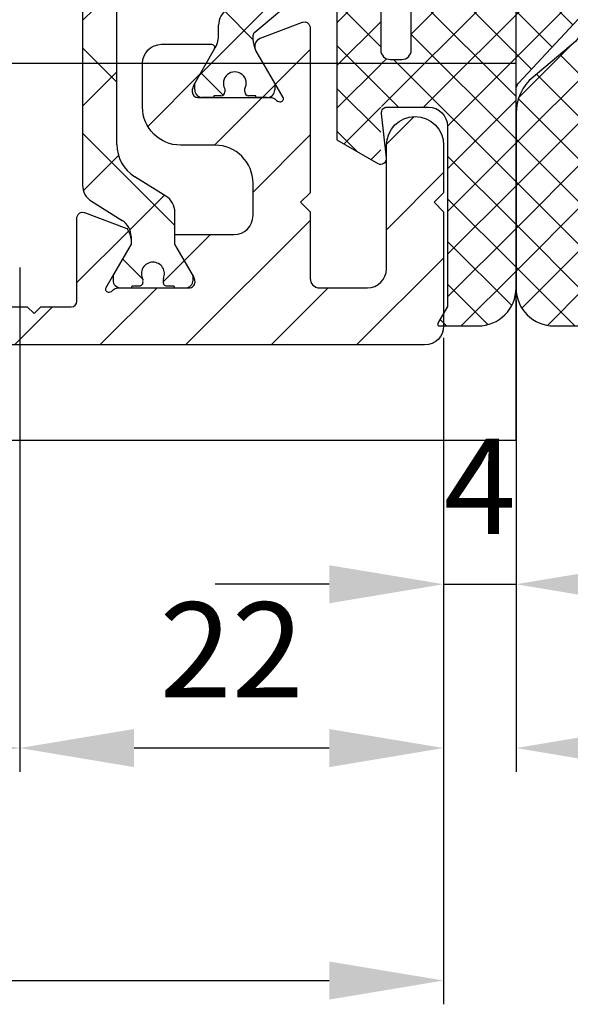
# Model space of a CAD drawing. Units: millimetres. Extents: x -1956 to 5195, y -3001 to 2384.
# Drawn here: x 1333 to 1362, y -1041 to -989 of the extents above; entities that cross this region are included whole.
import ezdxf

# ---------------------------------------------------------------- set-up
doc = ezdxf.new("R2010")
doc.units = ezdxf.units.MM
for name, color, linetype in [('dimension-Bemassung', 5, 'Continuous'), ('hatching-Schraffur', 5, 'Continuous'), ('helpline-Hilfslinie', 2, 'Continuous'), ('outline-Körperkante', 7, 'Continuous'), ('phantom-fiktive Kanten', 6, 'Continuous')]:
    doc.layers.add(name, color=color, linetype=linetype)
doc.styles.add('Text_5', font='arial.ttf', dxfattribs={"height": 5})
doc.dimstyles.new('Details', dxfattribs={"dimtxt": 5, "dimasz": 6, "dimexe": 1.25, "dimexo": 0.625, "dimgap": 2, "dimtad": 1, "dimdec": 1, "dimtxsty": 'Text_5', "dimcen": 2.5, "dimadec": 0, "dimazin": 0, "dimtfac": 1, "dimtdec": 1, "dimtmove": 0, "dimatfit": 3, "dimfxl": 1, "dimarcsym": 0})

# ---------------------------------------------------------------- blocks, each defined once
blk = doc.blocks.new('*D1')
at = {"layer": 'Defpoints', "color": 0, "transparency": 16777216}
for p in [(1359.285438023663, -1003.546287268075), (1398.091592818737, -1004.02688217183), (1359.285438023663, -1027.581165004437)]:
    blk.add_point(p, dxfattribs=at)
at = {"layer": 'dimension-Bemassung', "color": 0, "lineweight": -2, "transparency": 16777216}
for p, q in [((1359.285438023663, -1004.171287268075), (1359.285438023663, -1028.831165004437)), ((1398.091592818737, -1004.65188217183), (1398.091592818737, -1028.831165004437)), ((1392.091592818737, -1027.581165004437), (1365.285438023663, -1027.581165004437))]:
    blk.add_line(p, q, dxfattribs=at)
at = {"layer": 'dimension-Bemassung', "color": 0, "transparency": 16777216}
for points in [[(1365.285438023663, -1026.581165004437), (1365.285438023663, -1028.581165004437), (1359.285438023663, -1027.581165004437)], [(1392.091592818737, -1026.581165004437), (1392.091592818737, -1028.581165004437), (1398.091592818737, -1027.581165004437)]]:
    blk.add_solid(points, dxfattribs=at)
at = {"layer": 'dimension-Bemassung', "color": 0, "transparency": 16777216, "insert": (1378.6885154212, -1023.026594745228), "char_height": 5, "attachment_point": 5, "style": 'Text_5'}
blk.add_mtext('39', dxfattribs=at)
blk = doc.blocks.new('*D7')
at = {"layer": 'Defpoints', "color": 0, "transparency": 16777216}
for p in [(-38.61522829503406, -1005.401879630714), (1355.484422353707, -1005.401879630715), (1355.484422353707, -1039.795423505432)]:
    blk.add_point(p, dxfattribs=at)
at = {"layer": 'dimension-Bemassung', "color": 0, "lineweight": -2, "transparency": 16777216}
for p, q in [((-38.61522829503406, -1006.026879630714), (-38.61522829503406, -1041.045423505432)), ((1355.484422353707, -1006.026879630715), (1355.484422353707, -1041.045423505432)), ((-32.61522829503406, -1039.795423505432), (1349.484422353707, -1039.795423505432))]:
    blk.add_line(p, q, dxfattribs=at)
at = {"layer": 'dimension-Bemassung', "color": 0, "transparency": 16777216}
for points in [[(-32.61522829503406, -1038.795423505432), (-32.61522829503406, -1040.795423505432), (-38.61522829503406, -1039.795423505432)], [(1349.484422353707, -1038.795423505432), (1349.484422353707, -1040.795423505432), (1355.484422353707, -1039.795423505432)]]:
    blk.add_solid(points, dxfattribs=at)
at = {"layer": 'dimension-Bemassung', "color": 0, "transparency": 16777216, "insert": (1229.734125510626, -1035.285191581831), "char_height": 5, "attachment_point": 5, "style": 'Text_5'}
blk.add_mtext('FB1', dxfattribs=at)
blk = doc.blocks.new('*D8')
at = {"layer": 'Defpoints', "color": 0, "transparency": 16777216}
for p in [(-16.36522829503406, -1001.701881324778), (1333.234422353707, -1001.701881324778), (1333.234422353707, -1027.581165004437)]:
    blk.add_point(p, dxfattribs=at)
at = {"layer": 'dimension-Bemassung', "color": 0, "lineweight": -2, "transparency": 16777216}
for p, q in [((-16.36522829503406, -1002.326881324778), (-16.36522829503406, -1017.097665563434)), ((1333.234422353707, -1002.326881324778), (1333.234422353707, -1028.831165004437)), ((-16.36522829503406, -1020.847665563434), (-16.36522829503406, -1028.831165004437)), ((-10.36522829503406, -1027.581165004437), (1327.234422353707, -1027.581165004437))]:
    blk.add_line(p, q, dxfattribs=at)
at = {"layer": 'dimension-Bemassung', "color": 0, "transparency": 16777216}
for points in [[(-10.36522829503406, -1026.581165004437), (-10.36522829503406, -1028.581165004437), (-16.36522829503406, -1027.581165004437)], [(1327.234422353707, -1026.581165004437), (1327.234422353707, -1028.581165004437), (1333.234422353707, -1027.581165004437)]]:
    blk.add_solid(points, dxfattribs=at)
at = {"layer": 'dimension-Bemassung', "color": 0, "transparency": 16777216, "insert": (1229.323029401152, -1022.995898974423), "char_height": 5, "attachment_point": 5, "style": 'Text_5'}
blk.add_mtext('GB1', dxfattribs=at)
blk = doc.blocks.new('3-64-1450_Mitteldichtung')
at = {"layer": 'hatching-Schraffur'}
h = blk.add_hatch(dxfattribs=at)
h.set_pattern_fill('ANSI37', color=256, scale=0.5, style=0)
h.set_pattern_definition([(45, (0, 0), (-1.122532015133644, 1.122532015133644), []), (135, (0, 0), (-1.122532015133644, -1.122532015133644), [])])
h.paths.add_polyline_path([(7.136887960077561, 7.834797928272678), (7.136887960077559, 17.00000000000017, 0.4142135623730951), (5.136887960077559, 19.00000000000017), (3.336887960077554, 19.00000000000016, 0.5773502691896044), (3.250285419699106, 18.85000000000017), (3.536887960077657, 18.35358983848619), (3.536887960077536, 8.500000000000158, -0.4142135623730914), (2.536887960077536, 7.500000000000171), (0.3721712219860365, 7.500000000000169, -0.4142135623730955), (0.07217122198603754, 7.800000000000168), (0.07212965413708972, 4.684390121913776, -0.3074471639362564), (0.5368879600775927, 5.000000000000171), (1.136887960077559, 5.00000000000017, -0.4142135623730951), (1.636887960077558, 4.500000000000171), (1.636887960077558, 1.696420781627239e-13), (3.836887960077547, 1.696420781627239e-13), (3.836887960077546, 3.666846170922668, -0.22169466264294), (4.015494155234277, 4.049868392482158), (6.243856984293891, 5.919686820475215, 0.2216946626429424)])
h.paths.add_polyline_path([(0.03688796007753581, 10.49999828068614, 0.1328217045795823), (-0.1144421951571086, 10.45962579901775), (-2.263112039922419, 9.215619221200797), (-2.263112039922419, 1.70530256582424e-13), (-0.4631120399224642, 1.70530256582424e-13, -0.4142135623730951), (0.03688796007753581, 0.5000000000001705), (0.03688796007759265, 4.500000000000171)])
h.paths.add_polyline_path([(0.03688796007759265, -0.4999999999998295, -0.4142135623731117), (-0.4631120399224358, 1.70530256582424e-13), (-2.263112039922418, 1.70530256582424e-13), (-2.263112039922419, -9.218403731635888), (-0.1129374305960695, -10.45980762113518, 0.1315044706456565), (0.03688796007753581, -10.49999994918581)])
h.paths.add_polyline_path([(10.90256481088715, -2.34099918003108, 0.6556287290970386), (10.53688796007756, -1.499999999999829), (4.036887960077536, -1.499999999999841, -0.4142135623730951), (3.836887960077536, -1.299999999999841), (3.836887960077538, 1.70530256582424e-13), (1.636887960077559, 1.70530256582424e-13), (1.636887960077559, -4.499999999999829, -0.4142135623730951), (1.136887960077559, -4.999999999999829), (0.5368879600775358, -4.999999999999828, -0.4142135623730941), (0.03688796007753758, -4.499999999999831), (0.07231998357844649, -7.799999999999839, -0.4142135623730927), (0.3723199835784481, -7.499999999999838), (2.536887960077532, -7.499999999999829, -0.4142135623730962), (3.536887960077536, -8.49999999999983), (3.536887960077536, -17.98397459621541), (3.036887960077557, -18.84999999999983, 0.5773502691896238), (3.123490500456001, -18.99999999999983), (5.136887960077555, -18.99999999999983, 0.4142135623730955), (7.136887960077559, -16.99999999999983), (7.136887960077559, -6.576148444711038, -0.1898559321066592), (7.271211109267973, -6.235149264679789)])
at = {"layer": 'outline-Körperkante'}
for p, q in [((3.250285419699146, 18.85000000000016), (3.536887960077543, 18.35358983848639)), ((5.136887960077566, 19.00000000000017), (3.336887960077554, 19.00000000000017)), ((3.536887960077657, 18.35358983848639), (3.536887960077536, 8.50000000000017)), ((7.136887960077559, 7.834797928272678), (7.136887960077559, 17.00000000000017)), ((-0.114442195157096, 10.45962579901776), (-2.263112039922419, 9.215619221200797)), ((0.07401630668351822, 7.833221175189124), (0.3340272054237519, 10.1667788248112)), ((-2.263112039922419, 9.215619221200797), (-2.263112039922419, -9.218403731635888)), ((2.536887960077536, 7.500000000000171), (0.3721712219860367, 7.500000000000171)), ((4.015494155234308, 4.049868392482153), (6.243856984293927, 5.919686820475235)), ((1.136887960077559, 5.000000000000171), (0.5368879600775929, 5.000000000000171)), ((0.03688796007759287, 4.500000000000171), (0.03688796007753603, 0.5000000000001705)), ((1.636887960077559, -4.499999999999829), (1.636887960077559, 4.500000000000171)), ((3.836887960077547, -1.299999999999841), (3.836887960077547, 3.666846170922668)), ((0.03688796007759287, -0.4999999999998295), (0.03688796007753603, -4.499999999999829)), ((10.53688796007756, -1.499999999999829), (4.036887960077536, -1.499999999999829)), ((7.271211109267995, -6.235149264679791), (10.90256481088716, -2.340999180031091)), ((0.536887960077536, -4.999999999999829), (1.136887960077559, -4.999999999999829)), ((7.136887960077559, -16.99999999999984), (7.136887960077559, -6.576148444711038)), ((0.3723199835784501, -7.499999999999829), (2.536887960077536, -7.499999999999829)), ((0.3352028101175508, -10.1666473859011), (0.07417974286482854, -7.833352614098573)), ((3.536887960077536, -8.49999999999983), (3.536887960077536, -17.9839745962154)), ((-2.263112039922419, -9.218403731635888), (-0.112937430596048, -10.45980762113517)), ((3.536887960077536, -17.9839745962154), (3.036887960077536, -18.84999999999984)), ((3.123490500456001, -18.99999999999984), (5.136887960077559, -18.99999999999984))]:
    blk.add_line(p, q, dxfattribs=at)
for centre, radius, start, end in [((3.336887960077554, 18.90000000000016), 0.1000000000000014, 90, 209.9999999999962), ((5.136887960077559, 17.00000000000017), 2, 0, 90), ((0.03587229012117654, 10.20000000000016), 0.3000000000000021, 353.6421834296576, 120.0693781965656), ((4.636887960077559, 7.834797928272678), 2.500000000000003, 309.9999999999998, 0), ((0.5368879600775929, 4.500000000000171), 0.5, 90, 180), ((1.136887960077559, 4.500000000000171), 0.4999999999999992, 0, 90), ((0.03688796007753603, 1.70530256582424e-13), 0.5, 90, 270), ((10.53688796007756, -1.999999999999829), 0.500000000000001, 316.9999999999993, 90), ((0.536887960077536, -4.499999999999829), 0.4999999999999983, 180, 270), ((1.136887960077559, -4.499999999999829), 0.5, 270, 0), ((0.03706256940392927, -10.19999999999985), 0.2999999999999985, 240, 6.383075520029146), ((5.136887960077559, -16.99999999999983), 2, 270, 0), ((3.123490500456001, -18.89999999999984), 0.09999999999999945, 150.0000000000004, 270)]:
    blk.add_arc(centre, radius, start, end, dxfattribs=at)
at = {"layer": 'outline-Körperkante', "extrusion": (0, 0, -1)}
for centre, radius, start, end in [((-2.536887960077536, 8.50000000000017), 1, 180, 270), ((-0.3721712219860367, 7.800000000000168), 0.2999999999999991, 270, 6.357816570341953), ((-4.336887960077547, 3.666846170922668), 0.500000000000001, 0, 50.00000000000021), ((-4.036887960077536, -1.299999999999841), 0.2000000000000002, 270, 0), ((-7.636887960077559, -6.576148444711038), 0.4999999999999993, 0, 42.99999999999947), ((-0.3723199835784501, -7.799999999999841), 0.3000000000000025, 353.6169244799708, 90), ((-2.536887960077536, -8.49999999999983), 1, 90, 180)]:
    blk.add_arc(centre, radius, start, end, dxfattribs=at)
blk = doc.blocks.new('3-64-1458_Mitteldichtungsprofil')
at = {"layer": 'hatching-Schraffur', "linetype": 'Continuous'}
h = blk.add_hatch(dxfattribs=at)
h.set_pattern_fill('ANSI37', color=5, angle=-90.00000000000001)
h.set_pattern_definition([(315, (0, 0), (2.245064030267289, 2.245064030267288), []), (44.99999999999999, (0, 0), (-2.245064030267288, 2.245064030267289), [])])
edge = h.paths.add_edge_path()
edge.add_arc((-18.45316648009454, 11.87885611426998), 0.4999999999997222, 121.9999999999264, 179.9999999999212)
edge.add_line((-18.95316648009427, 11.87885611427067), (-18.95316648009427, 9.396715129347871))
edge.add_line((-18.95316648009427, 9.396715129347871), (-18.95316648009427, 1.752735593621452))
edge.add_line((-18.95316648009427, 1.752735593621452), (-18.95316648009336, -11.60170185610835))
edge.add_arc((-17.95316648009337, -11.60170185610805), 0.9999999999999893, 180.000000000017, 237.9999999999954)
edge.add_line((-18.48308574432664, -12.44974995226443), (-16.87324721586081, -13.45568871022665))
edge.add_arc((-17.40316648009406, -14.30373680638302), 0.9999999999999789, 3.922195901395753e-12, 57.99999999999568, ccw=False)
edge.add_line((-16.40316648009409, -14.30373680638295), (-16.40316648009409, -14.69455186659395))
edge.add_line((-16.40316648009409, -14.69455186659395), (-17.32637156085091, -16.29358997227025))
edge.add_arc((-17.15316648009378, -16.39358997227195), 0.2000000000010617, 149.999999999611, 179.9999999996255)
edge.add_line((-17.35316648009484, -16.39358997227065), (-17.35316648009482, -16.60000013378395))
edge.add_arc((-16.95316648009382, -16.60000013378345), 0.4000000000010004, 180.0000000000723, 270.0000000000662)
edge.add_line((-16.95316648009336, -17.00000013378445), (-16.45316648009427, -17.00000013378445))
edge.add_arc((-16.45316648009477, -16.90000013378456), 0.09999999999989129, 270.000000000287, 360.0000000002341)
edge.add_line((-16.35316648009488, -16.90000013378415), (-15.97816648009391, -16.90000013378415))
edge.add_arc((-15.97816648009425, -16.70000013378465), 0.1999999999994984, 270.0000000000957, 376.2313005963647)
edge.add_arc((-15.9781664800947, -16.58819386524638), 0.1999999999997916, 343.7686994038144, 371.0991597962554)
edge.add_arc((-15.26207642341706, -16.25006629334042), 0.600000000000374, 89.99999999904247, 209.9587753989254, ccw=False)
edge.add_arc((-15.25316648008579, -16.25000013374784), 0.5999999999636927, 90.00000000082781, 90.85086818755099, ccw=False)
edge.add_arc((-15.253166480094, -16.25000013378433), 0.6000000000001791, -25.007833234659984, 90.00000000004331, ccw=False)
edge.add_arc((-14.52816648009374, -16.58819386524645), 0.2000000000002308, 154.9921667651673, 196.2313005961256)
edge.add_arc((-14.52816648009399, -16.70000013378415), 0.2000000000000243, 163.7686994038221, 269.99999999997)
edge.add_line((-14.52816648009409, -16.90000013378418), (-14.15316648009409, -16.90000013378505))
edge.add_arc((-14.0531664800937, -16.90000013378505), 0.1000000000003904, 180, 269.9999999999837)
edge.add_line((-14.05316648009373, -17.00000013378544), (-13.55316648009464, -17.00000013378545))
edge.add_arc((-13.55316648009464, -16.60000013378485), 0.4000000000006025, 270, 360)
edge.add_line((-13.15316648009404, -16.60000013378485), (-13.15316648009409, -16.39358997227065))
edge.add_arc((-13.35316648009351, -16.39358997227245), 0.1999999999994184, 5.170309690202127e-10, 30.00000000051983)
edge.add_line((-13.17996139933803, -16.29358997227117), (-14.10316648009391, -14.69455186659395))
edge.add_line((-14.10316648009391, -14.69455186659395), (-14.10316648009391, -13.02882598804125))
edge.add_arc((-15.10316648009358, -13.02882598804125), 0.9999999999996678, 0, 58.00000000000538)
edge.add_line((-14.57324721586063, -12.18077789188505), (-16.21300500855975, -11.15614350267275))
edge.add_arc((-15.15316648009427, -9.460047310359531), 1.999999999999814, 180.0000000000263, 238.0000000000282, ccw=False)
edge.add_line((-17.15316648009409, -9.460047310360448), (-17.15316648009409, 9.46004704279552))
edge.add_arc((-15.15316648009474, 9.46004704279546), 1.999999999999348, 121.99999999999511, 179.9999999999983, ccw=False)
edge.add_line((-16.21300500856066, 11.15614323510785), (-14.57324721586062, 12.18077762432007))
edge.add_arc((-15.10316648009441, 13.02882572047673), 1.00000000000051, 302.0000000000215, 360.0000000000234)
edge.add_line((-14.1031664800939, 13.02882572047714), (-14.1031664800939, 14.69455159902897))
edge.add_line((-14.1031664800939, 14.69455159902897), (-13.17996139933799, 16.29358970470618))
edge.add_arc((-13.3531664800935, 16.39358970470741), 0.1999999999994128, 329.9999999994969, 359.9999999994922)
edge.add_line((-13.15316648009408, 16.39358970470563), (-13.15316648009408, 16.59999986621985))
edge.add_arc((-13.55316648009417, 16.59999986621939), 0.4000000000000892, 6.51377598763583e-11, 90.0000000000659)
edge.add_line((-13.55316648009463, 16.99999986621948), (-14.05316648009372, 16.99999986621948))
edge.add_arc((-14.05316648009416, 16.89999986621956), 0.09999999999992326, 89.99999999974759, 179.9999999997313)
edge.add_line((-14.15316648009409, 16.89999986622003), (-14.52816648009409, 16.89999986622003))
edge.add_arc((-14.52816648009415, 16.69999986622011), 0.199999999999914, 89.99999999998167, 196.2313005962147)
edge.add_arc((-14.52816648009369, 16.58819359768239), 0.2000000000002794, 163.7686994039006, 205.0078332348319)
edge.add_arc((-15.25316648009343, 16.24999986621986), 0.599999999999829, -89.999999999924, 25.007833234716884, ccw=False)
edge.add_arc((-15.26207642341691, 16.24993370666415), 0.6000000000000567, 150.0487819498297, 270.8508681877897, ccw=False)
edge.add_arc((-15.97816648009528, 16.58819359768088), 0.200000000000513, 348.8421872404088, 376.2313005962579)
edge.add_arc((-15.97816648009434, 16.69999986621951), 0.1999999999996044, 343.7686994036673, 449.9999999998758)
edge.add_line((-15.9781664800939, 16.89999986621912), (-16.35316648009481, 16.89999986621912))
edge.add_arc((-16.45316648009475, 16.89999986621955), 0.09999999999994102, 359.9999999997557, 449.9999999997171)
edge.add_line((-16.45316648009426, 16.99999986621949), (-16.95316648009335, 16.99999986621948))
edge.add_arc((-16.95316648009426, 16.59999986621894), 0.4000000000005457, 89.99999999986973, 179.9999999998697)
edge.add_line((-17.35316648009481, 16.59999986621985), (-17.35316648009481, 16.39358970470563))
edge.add_arc((-17.15316648009551, 16.39358970470738), 0.199999999999303, 180.0000000004997, 210.0000000005118)
edge.add_line((-17.3263715608509, 16.29358970470618), (-16.75316648009446, 15.30076938167873))
edge.add_line((-16.75316648009446, 15.30076938167873), (-16.40316648009409, 14.69455159902988))
edge.add_line((-16.40316648009409, 14.69455159902988), (-16.40316648009409, 14.30373653881874))
edge.add_arc((-17.40316648009484, 14.30373653881847), 1.00000000000075, -57.99999999997118, 1.5688783605583012e-11, ccw=False)
edge.add_line((-16.87324721586081, 13.45568844266167), (-18.71812611221046, 12.3028801623483))
h = blk.add_hatch(dxfattribs=at)
h.set_pattern_fill('ANSI37', color=5, angle=-90.00000000000001)
h.set_pattern_definition([(315, (-11.01459562025953, 6.924583408157019), (2.245064030267289, 2.245064030267288), []), (44.99999999999999, (-11.01459562025953, 6.924583408157019), (-2.245064030267288, 2.245064030267289), [])])
edge = h.paths.add_edge_path()
edge.add_line((-10.43645162670706, -6.700000133781623), (-10.43645162670706, -6.540473884747223))
edge.add_arc((-10.96145162670703, -6.250000133781723), 0.5999999999999529, 331.0449756281438, 568.9550243718562)
edge.add_line((-11.48645162670701, -6.540473884747223), (-11.48645162670701, -6.700000133781623))
edge.add_arc((-11.68645162670703, -6.700000133781602), 0.2000000000000242, 269.9999999999939, 359.9999999999939, ccw=False)
edge.add_line((-11.68645162670706, -6.900000133781626), (-12.06145162670707, -6.900000133781626))
edge.add_line((-12.06145162670707, -6.900000133781626), (-12.06145162670707, -7.000000133781521))
edge.add_line((-12.06145162670707, -7.000000133781521), (-12.66145162670719, -7.000000133781521))
edge.add_arc((-12.66145162670714, -6.600000133781587), 0.3999999999999337, 179.9999999999775, 269.99999999999187, ccw=False)
edge.add_line((-13.06145162670707, -6.60000013378143), (-13.06145162670707, -6.24000013378153))
edge.add_line((-13.06145162670707, -6.24000013378153), (-11.97222114216575, -4.353397593403225))
edge.add_arc((-13.01145162670732, -3.753397593403029), 1.200000000000308, 329.9999999999977, 359.9999999999999)
edge.add_line((-11.81145162670701, -3.753397593403031), (-11.81145162670706, -3.201108689111033))
edge.add_arc((-10.81145162670682, -3.201108689111064), 1.000000000000234, 121.9999999999975, 179.9999999999982, ccw=False)
edge.add_line((-11.34137089094011, -2.353060592954415), (-9.151242687426391, -0.4771533947619933))
edge.add_arc((-9.411451626706999, -0.173358549647124), 0.3999999999998828, 310.5809962742701, 360.0000000000035)
edge.add_line((-9.011451626707116, -0.1733585496470997), (-9.011451626707101, -1.337815493940298e-07))
edge.add_line((-9.011451626707101, -1.337815493940298e-07), (-9.011451626707101, 0.224036675709959))
edge.add_arc((-9.41145162670697, 0.2240366757099465), 0.3999999999998689, 1.785086314971984e-12, 50.19327986433438)
edge.add_line((-9.155371704347461, 0.5313200520325889), (-11.34137089094011, 2.353060325391544))
edge.add_arc((-10.81145162670701, 3.201108421548088), 1.000000000000048, 180.0000000000088, 238.0000000000084, ccw=False)
edge.add_line((-11.81145162670706, 3.201108421547934), (-11.81145162670706, 3.753397325839961))
edge.add_arc((-13.01145162670733, 3.753397325839986), 1.200000000000269, 359.9999999999989, 389.9999999999987)
edge.add_line((-11.97222114216575, 4.353397325840097), (-13.06145162670706, 6.23999986621846))
edge.add_line((-13.06145162670706, 6.23999986621846), (-13.06145162670706, 6.59999986621836))
edge.add_arc((-12.66145162670709, 6.599999866218488), 0.3999999999999631, 90.00000000001421, 180.0000000000183, ccw=False)
edge.add_line((-12.66145162670719, 6.999999866218451), (-12.06145162670706, 6.999999866218451))
edge.add_line((-12.06145162670706, 6.999999866218451), (-12.06145162670706, 6.899999866218542))
edge.add_line((-12.06145162670706, 6.899999866218542), (-11.68645162670706, 6.899999866218542))
edge.add_arc((-11.68645162670706, 6.699999866218496), 0.2000000000000455, 0, 90, ccw=False)
edge.add_line((-11.48645162670701, 6.699999866218496), (-11.48645162670701, 6.540473617183926))
edge.add_arc((-10.96145162670697, 6.249999866218495), 0.5999999999999737, 151.0449756281525, 388.9550243718722)
edge.add_line((-10.43645162670706, 6.540473617184153), (-10.43645162670706, 6.699999866218496))
edge.add_arc((-10.23645162670698, 6.699999866218468), 0.2000000000000739, 90.00000000000807, 179.9999999999918, ccw=False)
edge.add_line((-10.23645162670701, 6.899999866218542), (-9.86145162670701, 6.899999866218542))
edge.add_line((-9.86145162670701, 6.899999866218542), (-9.86145162670701, 6.999999866218451))
edge.add_line((-9.86145162670701, 6.999999866218451), (-9.261451626707101, 6.999999866218451))
edge.add_arc((-9.261451626707101, 6.59999986621836), 0.4000000000000909, 0, 90, ccw=False)
edge.add_line((-8.86145162670701, 6.59999986621836), (-8.86145162670701, 6.23999986621846))
edge.add_line((-8.86145162670701, 6.23999986621846), (-9.850682111248405, 4.526602406596927))
edge.add_arc((-8.811451626707232, 3.926602406596923), 1.19999999999987, 149.9999999999962, 179.9999999999961)
edge.add_line((-10.0114516267071, 3.926602406597004), (-10.0114516267071, 3.755417473000668))
edge.add_arc((-9.811451626707095, 3.75541747300058), 0.2000000000000064, 179.9999999999749, 237.9999999999782)
edge.add_line((-9.917435479553804, 3.58580785376933), (-7.353216004101258, 1.41811823724982))
edge.add_arc((-7.611451626707026, 1.112644239637099), 0.4000000000001071, 2.0179413695586845e-11, 49.79014471916372, ccw=False)
edge.add_line((-7.21145162670692, 1.112644239637239), (-7.211451626707161, -1.337815493940298e-07))
edge.add_line((-7.211451626707161, -1.337815493940298e-07), (-7.21145162670692, -1.112644507200324))
edge.add_arc((-7.611451626707027, -1.112644507200183), 0.4000000000001078, 310.2098552808364, 359.9999999999798, ccw=False)
edge.add_line((-7.353216004101258, -1.418118504812904), (-9.917435479553804, -3.585808121332429))
edge.add_arc((-9.811451626706896, -3.755417740563822), 0.2000000000002334, 122.0000000000484, 180.0000000000287)
edge.add_line((-10.01145162670713, -3.755417740563923), (-10.0114516267071, -3.926602674159833))
edge.add_arc((-8.811451626706825, -3.926602674159951), 1.200000000000276, 179.9999999999944, 209.9999999999973)
edge.add_line((-9.85068211124842, -4.52660267416004), (-8.86145162670701, -6.24000013378153))
edge.add_line((-8.86145162670701, -6.24000013378153), (-8.86145162670701, -6.60000013378143))
edge.add_arc((-9.261451626707101, -6.60000013378143), 0.4000000000000909, -90, 0, ccw=False)
edge.add_line((-9.261451626707101, -7.000000133781521), (-9.86145162670701, -7.000000133781521))
edge.add_line((-9.86145162670701, -7.000000133781521), (-9.86145162670701, -6.900000133781626))
edge.add_line((-9.86145162670701, -6.900000133781626), (-10.23645162670701, -6.900000133781626))
edge.add_arc((-10.23645162670697, -6.700000133781538), 0.2000000000000881, 180.0000000000244, 269.9999999999878, ccw=False)
at = {"layer": 'hatching-Schraffur'}
h = blk.add_hatch(dxfattribs=at)
h.set_pattern_fill('ANSI31', color=256, style=0)
h.set_pattern_definition([(45, (0, 0), (-2.245064030267288, 2.245064030267288), [])])
edge = h.paths.add_edge_path()
edge.add_line((-17.11481842441941, -17.000000133787), (-13.36000000000013, -17.00000009978531))
edge.add_arc((-13.35026914445365, -16.69988865050366), 0.3002691651495327, 268.1428842711428, 359.9787273469945)
edge.add_arc((-13.86653463714859, -16.73712615358218), 0.817378220293171, 2.603319100811618, 32.86304117897844)
edge.add_line((-13.17996139933803, -16.29358997227117), (-14.10316648009391, -14.69455186659395))
edge.add_line((-14.10316648009391, -14.69455186659395), (-14.1031664800939, -14.20000013378137))
edge.add_line((-14.1031664800939, -14.20000013378137), (-11.00499387187028, -14.20000013378137))
edge.add_arc((-11.00499387187028, -13.20000013378137), 1, 270, 360)
edge.add_line((-10.00499387187028, -13.20000013378137), (-10.00499387187028, -11.500000133782))
edge.add_arc((-12.00499387187028, -11.500000133782), 2, 0, 90)
edge.add_line((-12.00499387187028, -9.500000133782004), (-13.80499387187001, -9.500000133782004))
edge.add_arc((-13.80499387187001, -7.500000133782004), 2, 180, 270, ccw=False)
edge.add_line((-15.80499387187001, -7.500000133782004), (-15.80499387187001, -5.200000133782277))
edge.add_arc((-14.80499387187001, -5.200000133782277), 1, 90, 180, ccw=False)
edge.add_line((-14.80499387187001, -4.200000133782277), (-12.17971450713878, -4.200000133782277))
edge.add_arc((-12.19066374954858, -4.377032782147579), 0.1773709234812208, -29.34272786297538, 86.4608376188308, ccw=False)
edge.add_line((-12.03604879241257, -4.463950326558408), (-13.06145162670705, -6.24000013378156))
edge.add_arc((-11.82630054019829, -6.919712721313538), 1.409825311218808, 151.1756927289429, 166.125850671261)
edge.add_line((-13.19499387187005, -6.581650638271904), (-13.19499387187005, -6.700000133781822))
edge.add_arc((-12.89499387187024, -6.700000133781737), 0.2999999999998124, 180.0000000000163, 270.0000000000163)
edge.add_line((-12.89499387187015, -7.000000133781549), (-9.042207467368778, -7.000000133781834))
edge.add_arc((-9.042207467370568, -7.300000133781562), 0.299999999999728, 41.81031489543528, 89.99999999965797, ccw=False)
edge.add_arc((-8.53603766603569, -6.853393288451226), 0.3750423804837095, 221.1128277629329, 260.9556592020404)
edge.add_arc((-8.567134527495844, -7.067411164029603), 0.1588240906369165, 259.8974776528522, 389.5610827166544)
edge.add_line((-8.428984531989215, -6.98905511443442), (-8.86145162670701, -6.24000013378153))
edge.add_line((-8.86145162670701, -6.24000013378153), (-9.850682111248425, -4.526602674159993))
edge.add_arc((-9.395275925025576, -4.319019894163843), 0.500485169611418, 105.70494044016351, 204.5043985924695, ccw=False)
edge.add_line((-9.53074897988239, -3.837218631806913), (-7.409874121107823, -3.043399592583018))
edge.add_arc((-7.304712372887979, -3.324364015084263), 0.3000000000001868, 105.52029613255041, 110.52029613249789, ccw=False)
edge.add_arc((-7.304989398057285, -3.326626830472588), 0.3021074368018283, 15.731083264198219, 105.35484070117619, ccw=False)
edge.add_arc((-7.37033621378121, -3.326217313422889), 0.3653448327999731, -0.21157462686437611, 12.889604006977493, ccw=False)
edge.add_line((-7.004993871870282, -3.327566409668087), (-7.004993871870282, -12.00000013378155))
edge.add_line((-7.004993871870282, -12.00000013378155), (-7.504993871870282, -12.50000013378155))
edge.add_line((-7.504993871870282, -12.50000013378155), (-7.004993871870282, -13.00000013378155))
edge.add_line((-7.004993871870282, -13.00000013378155), (-7.004993871870282, -16.50000013378155))
edge.add_arc((-6.504993871870282, -16.50000013378155), 0.5, 180, 270)
edge.add_line((-6.504993871870282, -17.00000013378155), (-3.999999999999998, -17.00000013378155))
edge.add_arc((-3.999999999999998, -16.00000013378155), 1, 270, 360)
edge.add_line((-2.999999999999998, -16.00000013378155), (-2.999999999999998, -9.50000013378155))
edge.add_arc((-1.499999999999998, -9.50000013378155), 1.5, 0, 180, ccw=False)
edge.add_line((1.77635683940025e-15, -9.50000013378155), (1.77635683940025e-15, -12.00000013378155))
edge.add_line((1.77635683940025e-15, -12.00000013378155), (-0.4999999999999982, -12.50000013378155))
edge.add_line((-0.4999999999999982, -12.50000013378155), (1.77635683940025e-15, -13.00000013378155))
edge.add_line((1.77635683940025e-15, -13.00000013378155), (1.77635683940025e-15, -19.00000013378155))
edge.add_arc((-0.9999999999999982, -19.00000013378155), 1, -90, 0, ccw=False)
edge.add_line((-0.9999999999999982, -20.00000013378155), (-34.75, -20.00000013378064))
edge.add_arc((-34.75, -19.75000013378064), 0.25, 180, 270, ccw=False)
edge.add_line((-35, -19.75000013378064), (-35, -18.2500001337803))
edge.add_arc((-34.75, -18.25000013378064), 0.25, 90, 179.9999999999218, ccw=False)
edge.add_line((-34.75, -18.00000013378064), (-33.5, -18.00000013378064))
edge.add_line((-33.5, -18.00000013378064), (-33.5, -19.00000013378064))
edge.add_line((-33.5, -19.00000013378064), (-31.5, -19.00000013378064))
edge.add_line((-31.5, -19.00000013378064), (-31.5, -18.00000013378064))
edge.add_line((-31.5, -18.00000013378064), (-26.85355339059424, -18.00000013378064))
edge.add_line((-26.85355339059424, -18.00000013378064), (-26.5, -18.35355352437398))
edge.add_line((-26.5, -18.35355352437398), (-26.14644660940667, -18.00000013378064))
edge.add_line((-26.14644660940667, -18.00000013378064), (-21.85355339059424, -18.00000013378064))
edge.add_line((-21.85355339059424, -18.00000013378064), (-21.5, -18.35355352437398))
edge.add_line((-21.5, -18.35355352437398), (-21.14644660940667, -18.00000013378064))
edge.add_line((-21.14644660940667, -18.00000013378064), (-19.54999999999973, -18.00000013378044))
edge.add_arc((-19.54999999999972, -17.70000013378046), 0.2999999999999865, 269.9999999999993, 359.9999999999994)
edge.add_line((-19.24999999999974, -17.70000013378046), (-19.25, -13.32756637567184))
edge.add_arc((-18.88461554794392, -13.32622195745588), 0.3653869254155948, 167.1111539263382, 180.2108166935534, ccw=False)
edge.add_arc((-18.95000447381249, -13.32662679647608), 0.3021074368022457, 74.64515929890138, 164.2689167358775, ccw=False)
edge.add_arc((-18.95028149899034, -13.32436398108733), 0.3000000000024855, 69.47970386598882, 74.47970386593619, ccw=False)
edge.add_line((-18.84511975076227, -13.04339955858671), (-16.62613408037107, -13.87394034492034))
edge.add_arc((-17.71758616959463, -14.61545583086611), 1.319512364082984, 5.03551206200882, 34.1915751405333, ccw=False)
edge.add_line((-16.40316648009409, -14.49963804802957), (-16.40316648009409, -14.69455186659395))
edge.add_line((-16.40316648009409, -14.69455186659395), (-17.32637156085201, -16.29358997227117))
edge.add_line((-17.32637156085201, -16.29358997227117), (-17.72789852826427, -16.98905508043818))
edge.add_arc((-17.58974853275773, -17.06741113003316), 0.1588240906367339, 150.4389172833921, 280.1025223471943)
edge.add_arc((-17.62084539421724, -16.85339325445478), 0.3750423804834241, 279.0443407978805, 318.8871722369881)
edge.add_arc((-17.10640256724514, -17.31849925578489), 0.3186065499431164, 91.48792526649828, 136.7017453178454, ccw=False)
at = {"layer": 'outline-Körperkante'}
for p, q in [((-18.95316648009427, 11.87885611427067), (-18.95316648009336, -11.60170185610835)), ((-17.15316648009409, -9.460047310360448), (-17.15316648009409, 9.460047042795521)), ((-12.10499387186929, -6.999999999999979), (-12.70499387186942, -6.999999999999979)), ((-12.70499387186942, -6.999999999999979), (-12.10499387186929, -6.999999999999979)), ((-14.57324721586063, -12.18077789188505), (-16.21300500855975, -11.15614350267275)), ((-18.48308574432664, -12.44974995226443), (-16.87324721586081, -13.45568871022665)), ((-14.10316648009391, -14.20000013378137), (-14.10316648009391, -13.02882598804125)), ((-16.40316648009409, -14.30373680638295), (-16.40316648009409, -14.49963804802957)), ((-17.35316648009484, -16.39358997227065), (-17.35316648009482, -16.60000013378395)), ((-13.15316648009404, -16.60000013378485), (-13.15316648009409, -16.39358997227065)), ((-16.95316648009336, -17.00000013378445), (-16.45316648009427, -17.00000013378445)), ((-16.35316648009488, -16.90000013378415), (-15.97816648009391, -16.90000013378415)), ((-14.52816648009409, -16.90000013378418), (-14.15316648009409, -16.90000013378505)), ((-14.05316648009373, -17.00000013378544), (-13.55316648009464, -17.00000013378545))]:
    blk.add_line(p, q, dxfattribs=at)
at = {"layer": 'outline-Körperkante', "color": 7, "linetype": 'Continuous'}
for p, q in [((-7.353216004101258, -1.418118504812904), (-9.917435479553804, -3.585808121332429)), ((-11.81145162670701, -3.753397593403031), (-11.81145162670706, -3.201108689111033)), ((-10.01145162670713, -3.755417740563923), (-10.0114516267071, -3.926602674159833)), ((-13.06145162670707, -6.60000013378143), (-13.06145162670707, -6.24000013378153)), ((-11.48645162670701, -6.540473884747223), (-11.48645162670701, -6.700000133781623)), ((-10.43645162670706, -6.700000133781623), (-10.43645162670706, -6.540473884747223)), ((-8.86145162670701, -6.24000013378153), (-8.86145162670701, -6.60000013378143)), ((-12.06145162670707, -7.000000133781521), (-12.66145162670719, -7.000000133781521)), ((-11.68645162670706, -6.900000133781626), (-12.06145162670707, -6.900000133781626)), ((-12.06145162670707, -6.900000133781626), (-12.06145162670707, -7.000000133781521)), ((-9.86145162670701, -6.900000133781626), (-10.23645162670701, -6.900000133781626)), ((-9.86145162670701, -7.000000133781521), (-9.86145162670701, -6.900000133781626)), ((-9.261451626707101, -7.000000133781521), (-9.86145162670701, -7.000000133781521))]:
    blk.add_line(p, q, dxfattribs=at)
at = {"layer": 'outline-Körperkante'}
for points in [[(-17.11481842441941, -17.000000133787), (-13.36000000000013, -17.00000009978531, 0.4236297466290424), (-13.04999999999976, -16.70000013378683, 0.1328055634073122), (-13.17996139933803, -16.29358997227117), (-14.10316648009391, -14.69455186659395), (-14.1031664800939, -14.20000013378137), (-11.00499387187028, -14.20000013378137, 0.414213562373095), (-10.00499387187028, -13.20000013378137), (-10.00499387187028, -11.500000133782, 0.4142135623730951), (-12.00499387187028, -9.500000133782004), (-13.80499387187001, -9.500000133782004, -0.414213562373095), (-15.80499387187001, -7.500000133782004), (-15.80499387187001, -5.200000133782277, -0.4142135623730949), (-14.80499387187001, -4.200000133782277), (-12.17971450713878, -4.200000133782277, -0.5531891224654064), (-12.03604879241257, -4.463950326558408), (-13.06145162670705, -6.24000013378156, 0.0653250546525412), (-13.19499387187005, -6.581650638271904), (-13.19499387187005, -6.700000133781822, 0.414213562373095), (-12.89499387187015, -7.000000133781549), (-9.042207467368778, -7.000000133781834, -0.2134217652833944), (-8.818600669619594, -7.100000133783082, 0.1756199672339373), (-8.594993871869972, -7.223772760010481, 0.6350086682461621), (-8.428984531989215, -6.98905511443442), (-8.86145162670701, -6.24000013378153), (-9.850682111248425, -4.526602674159993, -0.4599457459933137), (-9.53074897988239, -3.837218631806913), (-7.409874121107823, -3.043399592583018, -0.02182007762192036), (-7.384986285978148, -3.035303296761445, -0.4122915340720738), (-7.014197454939593, -3.244718655124773, -0.05722702484089215), (-7.004993871870282, -3.327566409668087), (-7.004993871870282, -12.00000013378155), (-7.504993871870282, -12.50000013378155), (-7.004993871870282, -13.00000013378155), (-7.004993871870282, -16.50000013378155, 0.414213562373095), (-6.504993871870282, -17.00000013378155), (-3.999999999999998, -17.00000013378155, 0.414213562373095), (-2.999999999999998, -16.00000013378155), (-2.999999999999998, -9.50000013378155, -0.9999999999999999), (1.77635683940025e-15, -9.50000013378155), (1.77635683940025e-15, -12.00000013378155), (-0.4999999999999982, -12.50000013378155), (1.77635683940025e-15, -13.00000013378155), (1.77635683940025e-15, -19.00000013378155, -0.414213562373095), (-0.9999999999999982, -20.00000013378155), (-34.75, -20.00000013378064, -0.414213562373095)], [(-26.14644660940667, -18.00000013378064), (-21.85355339059424, -18.00000013378064), (-21.5, -18.35355352437398), (-21.14644660940667, -18.00000013378064), (-19.54999999999973, -18.00000013378044, 0.414213562373095), (-19.24999999999974, -17.70000013378046), (-19.25, -13.32756637567184, -0.05722038896637958), (-19.2407964169307, -13.24471862112853, -0.4122915340720635), (-18.87000758589192, -13.03530326276442, -0.02182007762191975), (-18.84511975076227, -13.04339955858671), (-16.62613408037107, -13.87394034492034, -0.1279081022026389), (-16.40316648009409, -14.49963804802957), (-16.40316648009409, -14.69455186659395), (-17.32637156085201, -16.29358997227117), (-17.72789852826427, -16.98905508043818, 0.6350086682461593), (-17.56188918838351, -17.22377272601384, 0.1756199672339385), (-17.33828239063389, -17.10000009978684, -0.1998824275120693), (-17.11467559288469, -17.000000133787)]]:
    blk.add_lwpolyline(points, format="xyb", dxfattribs=at)
at = {"layer": 'outline-Körperkante', "color": 7, "linetype": 'Continuous'}
for centre, radius, start, end in [((-10.81145162670682, -3.201108689111064), 1.000000000000234, 121.9999999999975, 179.9999999999982), ((-9.811451626706896, -3.755417740563822), 0.2000000000002334, 122.0000000000484, 180.0000000000287), ((-13.07362536197076, -3.745212265871261), 1.262200276333529, 325.2893271261007, 359.6284361384361), ((-8.811451626706825, -3.926602674159951), 1.200000000000276, 179.9999999999944, 209.9999999999973), ((-10.96145162670703, -6.250000133781723), 0.5999999999999529, 331.0449756281438, 208.9550243718562), ((-12.66145162670714, -6.600000133781587), 0.3999999999999337, 179.9999999999775, 269.9999999999919), ((-11.68645162670703, -6.700000133781602), 0.2000000000000242, 269.9999999999939, 359.9999999999939), ((-10.23645162670697, -6.700000133781538), 0.2000000000000881, 180.0000000000244, 269.9999999999878), ((-9.261451626707101, -6.60000013378143), 0.4000000000000909, 270, 0)]:
    blk.add_arc(centre, radius, start, end, dxfattribs=at)
at = {"layer": 'outline-Körperkante'}
for centre, radius, start, end in [((-15.15316648009427, -9.460047310359531), 1.999999999999814, 180.0000000000262, 238.0000000000283), ((-17.95316648009337, -11.60170185610805), 0.9999999999999893, 180.000000000017, 237.9999999999954), ((-15.10316648009358, -13.02882598804125), 0.9999999999996678, 0, 58.00000000000538), ((-17.40316648009406, -14.30373680638302), 0.9999999999999789, 3.867554492659719e-12, 57.99999999999573), ((-15.26207642341706, -16.25006629334042), 0.600000000000374, 89.99999999904244, 209.9587753989255), ((-15.25316648008579, -16.25000013374784), 0.5999999999636927, 90.00000000082778, 90.85086818755101), ((-15.253166480094, -16.25000013378433), 0.6000000000001791, 334.99216676534, 90.00000000004326), ((-17.15316648009378, -16.39358997227195), 0.2000000000010617, 149.999999999611, 179.9999999996255), ((-15.9781664800947, -16.58819386524638), 0.1999999999997916, 343.7686994038144, 11.09915979625536), ((-14.52816648009374, -16.58819386524645), 0.2000000000002308, 154.9921667651673, 196.2313005961256), ((-13.35316648009351, -16.39358997227245), 0.1999999999994184, 5.170309690202127e-10, 30.00000000051983), ((-16.95316648009382, -16.60000013378345), 0.4000000000010004, 180.0000000000723, 270.0000000000662), ((-16.45316648009477, -16.90000013378456), 0.09999999999989129, 270.000000000287, 2.340888245559693e-10), ((-15.97816648009425, -16.70000013378465), 0.1999999999994984, 270.0000000000957, 16.23130059636469), ((-14.52816648009399, -16.70000013378415), 0.2000000000000243, 163.7686994038221, 269.99999999997), ((-14.0531664800937, -16.90000013378505), 0.1000000000003904, 180, 269.9999999999837), ((-13.55316648009464, -16.60000013378485), 0.4000000000006025, 270, 0)]:
    blk.add_arc(centre, radius, start, end, dxfattribs=at)
blk = doc.blocks.new('GR_LR32_Therm_Laufflügel_links')
at = {"color": 2}
for name, p in [('3-64-1458_Mitteldichtungsprofil', (-0.1535063544883801, 9.808203742522892e-07)), ('3-64-1450_Mitteldichtung', (-3.489378644609557, 5.684341886080801e-14))]:
    blk.add_blockref(name, p, dxfattribs=at)
blk = doc.blocks.new('*D85')
at = {"layer": 'Defpoints', "color": 0, "transparency": 16777216}
for p in [(1359.285438023663, -1003.401880477753), (1355.484422353707, -1005.401879630715), (1359.285438023663, -1018.972761753884)]:
    blk.add_point(p, dxfattribs=at)
at = {"layer": 'dimension-Bemassung', "color": 0, "lineweight": -2, "transparency": 16777216}
for p, q in [((1359.285438023663, -1004.026880477753), (1359.285438023663, -1020.222761753884)), ((1355.484422353707, -1006.026879630715), (1355.484422353707, -1020.222761753884)), ((1349.484422353707, -1018.972761753884), (1343.484422353707, -1018.972761753884)), ((1355.484422353707, -1018.972761753884), (1359.285438023663, -1018.972761753884)), ((1365.285438023663, -1018.972761753884), (1371.285438023663, -1018.972761753884))]:
    blk.add_line(p, q, dxfattribs=at)
at = {"layer": 'dimension-Bemassung', "color": 0, "transparency": 16777216}
for points in [[(1349.484422353707, -1017.972761753884), (1349.484422353707, -1019.972761753884), (1355.484422353707, -1018.972761753884)], [(1365.285438023663, -1017.972761753884), (1365.285438023663, -1019.972761753884), (1359.285438023663, -1018.972761753884)]]:
    blk.add_solid(points, dxfattribs=at)
at = {"layer": 'dimension-Bemassung', "color": 0, "transparency": 16777216, "insert": (1357.384930188685, -1014.472761753884), "char_height": 5, "attachment_point": 5, "style": 'Text_5'}
blk.add_mtext('4', dxfattribs=at)
blk = doc.blocks.new('*D86')
at = {"layer": 'Defpoints', "color": 0, "transparency": 16777216}
for p in [(1333.234422353707, -1001.701879630701), (1355.484422353707, -1005.401879630715), (1333.234422353707, -1027.581165004437)]:
    blk.add_point(p, dxfattribs=at)
at = {"layer": 'dimension-Bemassung', "color": 0, "lineweight": -2, "transparency": 16777216}
for p, q in [((1333.234422353707, -1002.326879630701), (1333.234422353707, -1028.831165004437)), ((1355.484422353707, -1006.026879630715), (1355.484422353707, -1028.831165004437)), ((1349.484422353707, -1027.581165004437), (1339.234422353707, -1027.581165004437))]:
    blk.add_line(p, q, dxfattribs=at)
at = {"layer": 'dimension-Bemassung', "color": 0, "transparency": 16777216}
for points in [[(1339.234422353707, -1026.581165004437), (1339.234422353707, -1028.581165004437), (1333.234422353707, -1027.581165004437)], [(1349.484422353707, -1026.581165004437), (1349.484422353707, -1028.581165004437), (1355.484422353707, -1027.581165004437)]]:
    blk.add_solid(points, dxfattribs=at)
at = {"layer": 'dimension-Bemassung', "color": 0, "transparency": 16777216, "insert": (1344.359422353707, -1023.070933080835), "char_height": 5, "attachment_point": 5, "style": 'Text_5'}
blk.add_mtext('22', dxfattribs=at)

msp = doc.modelspace()

# ---------------------------------------------------------------- linework, layer by layer
at = {"layer": 'phantom-fiktive Kanten'}
for p, q in [((1359.285438023663, -1011.401880477753), (1359.285438023663, -939.4035859818526)), ((-1551.914736446562, -991.5897060114154), (1359.285438023663, -991.5897060114154)), ((-1551.914736446562, -1011.401880477753), (1359.285438023663, -1011.401880477753))]:
    msp.add_line(p, q, dxfattribs=at)

# ---------------------------------------------------------------- block references
at = {"layer": 'helpline-Hilfslinie', "color": 2}
msp.add_blockref('GR_LR32_Therm_Laufflügel_links', (1355.637928708195, -986.4018804777534), dxfattribs=at)
at = {"layer": 'helpline-Hilfslinie', "color": 2, "rotation": 180}
msp.add_blockref('3-64-1450_Mitteldichtung', (1366.422326122842, -986.401880477753), dxfattribs=at)

# ---------------------------------------------------------------- dimensions: what is measured, and where the dimension line sits
at = {"layer": 'dimension-Bemassung'}
for base, p1, p2, text, picture, middle in [((1333.234422353707, -1027.581165004437), (-16.36522829503406, -1001.701881324778), (1333.234422353707, -1001.701881324778), 'GB1', '*D8', (1229.323029401152, -1027.581165004437)), ((1355.484422353707, -1039.795423505432), (-38.61522829503406, -1005.401879630714), (1355.484422353707, -1005.401879630715), 'FB1', '*D7', (1229.734125510626, -1039.795423505432))]:
    dim = msp.add_linear_dim(base=base, p1=p1, p2=p2, text=text, dimstyle='Details', override={"dimtp": 6, "dimtm": 6}, dxfattribs=at)
    dim.commit()
    dim.dimension.update_dxf_attribs({"geometry": picture, "text_midpoint": middle, "dimtype": 160})
for base, p1, p2, picture, middle in [((1333.234422353707, -1027.581165004437), (1355.484422353707, -1005.401879630715), (1333.234422353707, -1001.701879630701), '*D86', (1344.359422353707, -1023.070933080835)), ((1359.285438023663, -1027.581165004437), (1398.091592818737, -1004.02688217183), (1359.285438023663, -1003.546287268075), '*D1', (1378.6885154212, -1023.026594745228))]:
    dim = msp.add_linear_dim(base=base, p1=p1, p2=p2, dimstyle='Details', override={"dimdec": 0, "dimtp": 6, "dimtm": 6}, dxfattribs=at)
    dim.commit()
    dim.dimension.update_dxf_attribs({"geometry": picture, "text_midpoint": middle})
dim = msp.add_linear_dim(base=(1359.285438023663, -1018.972761753884), p1=(1355.484422353707, -1005.401879630715), p2=(1359.285438023663, -1003.401880477753), dimstyle='Details', override={"dimdec": 0, "dimtp": 6, "dimtm": 6}, dxfattribs=at)
dim.commit()
dim.dimension.update_dxf_attribs({"geometry": '*D85', "text_midpoint": (1357.384930188685, -1018.972761753884), "dimtype": 160})

doc.saveas('drawing.dxf')
